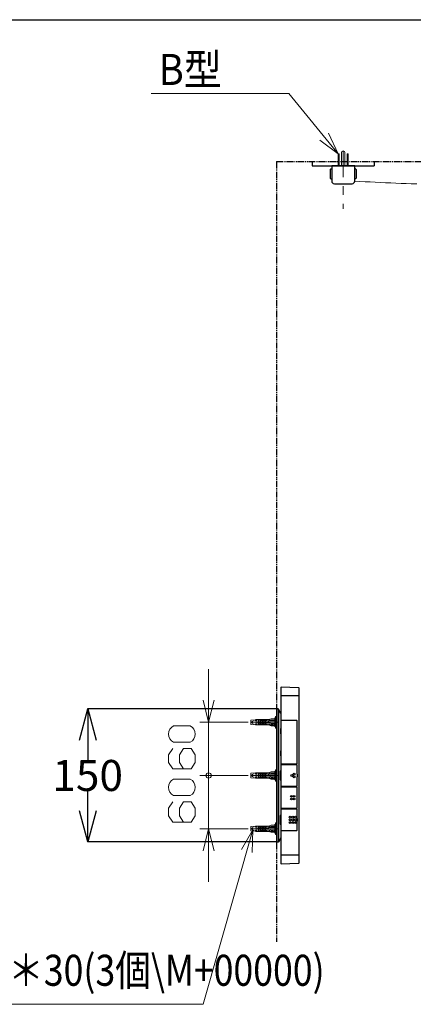
# Model space of a CAD drawing. Extents: x 847 to 4947, y 402 to 3287.
# Drawn here: x 2307 to 2751, y 2111 to 3222 of the extents above; entities that cross this region are included whole.
import ezdxf

# ---------------------------------------------------------------- set-up
doc = ezdxf.new("R2010")
doc.units = 0
doc.header["$MEASUREMENT"] = 0
for name, pattern in [('CENTER', [6, 3, -1, 1, -1]), ('DASHED', [3, 2, -1]), ('PHANTOM', [12, 7, -1, 1, -1, 1, -1])]:
    doc.linetypes.add(name, pattern=pattern)
doc.layers.get('0').update_dxf_attribs({"linetype": 'CONTINUOUS'})
doc.layers.add('PIC01', color=7, linetype='CONTINUOUS')
doc.layers.add('PIC02', color=7, linetype='CONTINUOUS')
doc.styles.get("Standard").update_dxf_attribs({"font": 'monotxt', "bigfont": 'extfont'})
doc.dimstyles.get("Standard").update_dxf_attribs({"dimtxt": 0.18, "dimasz": 0.18, "dimexe": 0.18, "dimexo": 0.0625, "dimgap": 0.09, "dimtad": 0, "dimtih": 1, "dimtoh": 1, "dimdec": 4, "dimzin": 0, "dimdsep": 46, "dimtxsty": 'Standard', "dimcen": 0.09, "dimadec": 0, "dimazin": 0, "dimtfac": 1, "dimtdec": 4, "dimtofl": 0, "dimtmove": 0, "dimatfit": 3, "dimfxl": 0, "dimtolj": 1, "dimtzin": 0, "dimarcsym": 0})

# ---------------------------------------------------------------- blocks, each defined once
blk = doc.blocks.new('_Open30')
at = {"color": 0, "linetype": 'ByBlock', "lineweight": -2}
for p, q in [((-1, 0.268), (0, 0)), ((0, 0), (-1, -0.268)), ((0, 0), (-1, 0))]:
    blk.add_line(p, q, dxfattribs=at)
blk = doc.blocks.new('*D28')
at = {"layer": 'PIC01', "color": 0, "linetype": 'Continuous', "lineweight": -2}
for p, q in [((2598.4, 2444.3), (2383.8, 2444.3)), ((2384, 2409.3), (2384, 2386.9)), ((2384, 2329.3), (2384, 2351.7)), ((2597, 2294.3), (2383.8, 2294.3))]:
    blk.add_line(p, q, dxfattribs=at)
at = {"layer": 'PIC01', "color": 0, "linetype": 'Continuous', "lineweight": -2, "xscale": 35, "yscale": 35, "zscale": 35}
for p, rotation in [((2384, 2444.3), 90), ((2384, 2294.3), 270)]:
    blk.add_blockref('_Open30', p, dxfattribs=dict(at, rotation=rotation))
at = {"layer": 'PIC01', "color": 0, "linetype": 'Continuous', "lineweight": 0, "insert": (2384, 2369.3), "char_height": 0.18, "attachment_point": 5}
blk.add_mtext('\\A1;{\\Fmonotxt,extfont|c136;\\H194.44x;150}', dxfattribs=at)

msp = doc.modelspace()

# ---------------------------------------------------------------- linework, layer by layer
at = {"layer": 'PIC01', "color": 3, "linetype": 'Continuous'}
for p, q in [((1046.78615, 3221.71485), (4896.78615, 3221.71485)), ((2636.78615, 3061.71485), (2636.78615, 3056.71485)), ((2636.78615, 3056.71485), (2667.78615, 3056.71485)), ((2684.79013, 3056.71485), (2658.79343, 3056.71485)), ((2658.79343, 3056.71485), (2658.79343, 3039.71485)), ((2667.78615, 3056.71485), (2706.78615, 3056.71485)), ((2684.79336, 3039.71485), (2684.79013, 3056.71485)), ((2706.78615, 3061.71485), (2706.78615, 3056.71485)), ((2657.19344, 3052.71485), (2657.19344, 3043.11487)), ((2657.99343, 3053.51485), (2658.79343, 3053.51485)), ((2685.59336, 3053.51485), (2684.79336, 3053.51485)), ((2686.39336, 3052.71485), (2686.39336, 3043.11487)), ((2657.99343, 3042.31488), (2658.79343, 3042.31488)), ((2661.79343, 3036.71485), (2681.79336, 3036.71485)), ((2685.59336, 3042.31488), (2684.79336, 3042.31488)), ((2601.78615, 2269.59134), (2601.78615, 2468.92758)), ((2602.08607, 2469.23111), (2602.07143, 2469.23034)), ((2602.08607, 2469.23111), (2602.08607, 2469.26112)), ((2602.08607, 2469.26112), (2621.30707, 2468.45551)), ((2621.78613, 2467.95499), (2621.78613, 2270.56545)), ((2621.78613, 2459.2607), (2601.78615, 2459.2607)), ((2621.78613, 2456.89305), (2622.12113, 2456.86374)), ((2622.12113, 2432.72164), (2622.12113, 2456.86374)), ((2596.78615, 2443.96121), (2596.78615, 2294.56109)), ((2598.50305, 2444.26095), (2597.08615, 2444.26095)), ((2597.08616, 2294.26109), (2597.08615, 2444.26095)), ((2598.50305, 2444.26095), (2598.50305, 2294.2611)), ((2598.9318, 2444.01819), (2598.9318, 2294.50384)), ((2601.7143, 2439.38069), (2598.9318, 2444.01819)), ((2621.78613, 2432.69234), (2622.12113, 2432.72164)), ((2601.38615, 2416.36097), (2601.38615, 2422.16097)), ((2601.68615, 2422.46097), (2601.78615, 2422.46097)), ((2602.08698, 2431.58226), (2619.43642, 2431.58226)), ((2619.73613, 2431.28424), (2619.73613, 2406.28427)), ((2601.78615, 2416.06097), (2601.68615, 2416.06097)), ((2621.78613, 2419.13517), (2622.12113, 2419.10586)), ((2622.12113, 2394.96377), (2622.12113, 2419.10586)), ((2619.73613, 2406.28427), (2619.73613, 2382.38033)), ((2601.38615, 2391.361), (2601.38615, 2397.16099)), ((2601.68615, 2397.46099), (2601.79521, 2397.46099)), ((2601.78615, 2391.061), (2601.68615, 2391.061)), ((2621.78613, 2394.93446), (2622.12113, 2394.96377)), ((2602.08687, 2381.51101), (2619.4363, 2381.51101)), ((2619.43642, 2382.08231), (2602.08698, 2382.08231)), ((2619.73613, 2381.21201), (2619.73613, 2370.76102)), ((2621.78613, 2381.37729), (2622.12113, 2381.34799)), ((2622.12113, 2357.20589), (2622.12113, 2381.34799)), ((2600.68615, 2373.96102), (2600.68615, 2364.56103)), ((2601.78615, 2374.26102), (2600.98615, 2374.26102)), ((2619.73613, 2370.76102), (2619.80065, 2370.76102)), ((2619.73613, 2367.76102), (2619.73613, 2357.30967)), ((2619.73613, 2367.76102), (2619.80065, 2367.76102)), ((2619.80065, 2370.76102), (2619.80065, 2367.76102)), ((2600.98615, 2364.26103), (2601.78615, 2364.26103)), ((2601.78615, 2356.2102), (2601.78615, 2357.3128)), ((2602.08687, 2356.51103), (2619.4363, 2356.51103)), ((2619.43642, 2357.01103), (2602.08698, 2357.01103)), ((2619.73613, 2356.21203), (2619.73613, 2332.30908)), ((2621.78613, 2357.17659), (2622.12113, 2357.20589)), ((2621.78613, 2343.61942), (2622.12113, 2343.59011)), ((2622.12113, 2319.44801), (2622.12113, 2343.59011)), ((2601.78615, 2331.21023), (2601.78615, 2332.31282)), ((2600.68615, 2323.96107), (2600.68615, 2314.56108)), ((2601.78615, 2324.26106), (2600.98615, 2324.26106)), ((2602.08687, 2331.51106), (2619.4363, 2331.51106)), ((2619.43642, 2332.01106), (2602.08698, 2332.01106)), ((2619.73613, 2331.21206), (2619.73613, 2320.76107)), ((2600.98615, 2314.26108), (2601.78615, 2314.26108)), ((2619.73613, 2320.76107), (2619.80065, 2320.76107)), ((2619.73613, 2317.76107), (2619.80065, 2317.76107)), ((2619.73613, 2317.76107), (2619.73613, 2307.31008)), ((2619.80065, 2320.76107), (2619.80065, 2317.76107)), ((2621.78613, 2319.41871), (2622.12113, 2319.44801)), ((2601.7149, 2299.14233), (2598.9318, 2294.50384)), ((2619.4363, 2307.01108), (2602.08687, 2307.01108)), ((2621.78613, 2305.86154), (2622.12113, 2305.83223)), ((2622.12113, 2281.69013), (2622.12113, 2305.83223)), ((2598.50305, 2294.2611), (2597.08616, 2294.26109)), ((2621.78613, 2279.261), (2601.78615, 2279.261)), ((2621.78613, 2281.66083), (2622.12113, 2281.69013)), ((2621.30707, 2270.06652), (2602.08615, 2269.26092)), ((2602.08615, 2269.26092), (2602.08615, 2269.29134))]:
    msp.add_line(p, q, dxfattribs=at)
at = {"layer": 'PIC01', "color": 4, "linetype": 'Continuous', "lineweight": 0}
for p, q in [((2610.36845, 3138.4718), (2455.37336, 3138.4718)), ((2666.18859, 3070.28485), (2610.36845, 3138.4718)), ((2655.31277, 3093.64661), (2666.18862, 3070.28479)), ((2666.18862, 3070.28479), (2645.59841, 3085.78009)), ((2520.16872, 2429.26093), (2520.16872, 2489.26093)), ((2520.16872, 2429.26093), (2513.91872, 2454.26093)), ((2526.41872, 2454.26093), (2520.16872, 2429.26093)), ((2499.54372, 2425.21094), (2480.79372, 2425.21094)), ((2564.68624, 2429.26093), (2510.16872, 2429.26093)), ((2520.16872, 2429.26093), (2520.16872, 2399.26093)), ((2475.16872, 2392.43598), (2479.85622, 2399.56092)), ((2480.79372, 2406.68586), (2499.54372, 2406.68586)), ((2487.35622, 2392.43598), (2492.04372, 2399.56092)), ((2492.04372, 2399.56092), (2500.48122, 2399.56092)), ((2500.48122, 2399.56092), (2505.16872, 2392.43598)), ((2520.16872, 2369.26108), (2520.16872, 2399.26093)), ((2475.16872, 2383.88587), (2475.16872, 2392.43598)), ((2487.35622, 2383.88587), (2487.35622, 2392.43598)), ((2505.16872, 2392.43598), (2505.16872, 2383.88587)), ((2479.85622, 2376.76093), (2475.16872, 2383.88587)), ((2500.48122, 2376.76093), (2479.85622, 2376.76093)), ((2492.04372, 2376.76093), (2487.35622, 2383.88587)), ((2505.16872, 2383.88587), (2500.48122, 2376.76093)), ((2564.68624, 2369.26108), (2510.16872, 2369.26108)), ((2564.68624, 2369.26108), (2510.16872, 2369.26108)), ((2520.16872, 2369.26108), (2520.16872, 2339.26108)), ((2499.54372, 2365.21109), (2480.79372, 2365.21109)), ((2480.79372, 2346.68601), (2499.54372, 2346.68601)), ((2475.16872, 2332.43613), (2479.85622, 2339.56107)), ((2475.16872, 2323.88602), (2475.16872, 2332.43613)), ((2487.35622, 2332.43613), (2492.04372, 2339.56107)), ((2487.35622, 2323.88602), (2487.35622, 2332.43613)), ((2492.04372, 2339.56107), (2500.48122, 2339.56107)), ((2500.48122, 2339.56107), (2505.16872, 2332.43613)), ((2505.16872, 2332.43613), (2505.16872, 2323.88602)), ((2520.16872, 2309.26108), (2520.16872, 2339.26108)), ((2479.85622, 2316.76108), (2475.16872, 2323.88602)), ((2492.04372, 2316.76108), (2487.35622, 2323.88602)), ((2505.16872, 2323.88602), (2500.48122, 2316.76108)), ((2500.48122, 2316.76108), (2479.85622, 2316.76108)), ((2564.68624, 2309.26108), (2510.16872, 2309.26108)), ((2513.91872, 2284.26108), (2520.16872, 2309.26108)), ((2569.95954, 2307.98764), (2514.21286, 2111.20111)), ((2520.16872, 2309.26108), (2520.16872, 2249.26108)), ((2520.16872, 2309.26108), (2526.41872, 2284.26108)), ((2557.06066, 2285.67878), (2569.95953, 2307.98758)), ((2569.95953, 2307.98758), (2569.0765, 2282.23334)), ((2514.21286, 2111.20111), (2102.46286, 2111.20111))]:
    msp.add_line(p, q, dxfattribs=at)
at = {"layer": 'PIC01', "color": 3, "linetype": 'Continuous', "lineweight": 0}
for p, q in [((2667.40086, 3070.28485), (2666.18859, 3070.28485)), ((2666.18859, 3070.28485), (2666.18859, 3056.71485)), ((2667.40086, 3056.71485), (2667.40086, 3070.28485)), ((2669.92371, 3072.01485), (2669.92371, 3056.71485)), ((2672.1486, 3073.51485), (2671.42371, 3073.51485)), ((2673.6486, 3056.71485), (2673.6486, 3072.01485)), ((2677.3982, 3070.28485), (2676.18593, 3070.28485)), ((2676.18593, 3070.28485), (2676.18593, 3056.71485)), ((2677.3982, 3056.71485), (2677.3982, 3070.28485)), ((2567.68618, 2431.76096), (2572.68618, 2432.17762)), ((2572.68618, 2432.17762), (2573.18618, 2431.76096)), ((2573.18618, 2431.76096), (2573.68618, 2432.26096)), ((2587.68616, 2432.26096), (2573.68618, 2432.26096)), ((2573.68618, 2426.26096), (2573.68618, 2432.26096)), ((2590.68616, 2433.26096), (2587.68616, 2432.26096)), ((2587.68616, 2432.26096), (2590.68616, 2431.76096)), ((2594.68616, 2433.26096), (2590.68616, 2433.26096)), ((2594.68616, 2434.26096), (2594.68616, 2424.26097)), ((2595.68615, 2433.76096), (2594.68616, 2434.26096)), ((2595.68615, 2435.76096), (2595.68615, 2422.76096)), ((2596.78615, 2435.76096), (2595.68615, 2435.76096)), ((2596.78615, 2435.76096), (2596.78615, 2422.76096)), ((2567.68618, 2431.76096), (2567.68618, 2426.76096)), ((2567.68618, 2426.76096), (2572.68618, 2426.3443)), ((2572.68618, 2426.3443), (2573.18618, 2426.76096)), ((2573.18618, 2426.76096), (2573.68618, 2426.26096)), ((2573.68618, 2426.26096), (2594.68616, 2426.26096)), ((2575.68617, 2430.76096), (2576.68617, 2431.76096)), ((2576.68617, 2430.76096), (2575.68617, 2430.76096)), ((2587.68616, 2429.76096), (2575.68617, 2429.76096)), ((2575.68617, 2429.76096), (2575.68617, 2428.76096)), ((2589.01949, 2428.76096), (2575.68617, 2428.76096)), ((2576.68617, 2426.76096), (2575.68617, 2427.76096)), ((2575.68617, 2427.76096), (2576.68617, 2427.76096)), ((2577.68617, 2431.76096), (2576.68617, 2430.76096)), ((2576.68617, 2431.76096), (2577.68617, 2431.76096)), ((2576.68617, 2427.76096), (2577.68617, 2426.76096)), ((2577.68617, 2426.76096), (2576.68617, 2426.76096)), ((2579.18617, 2431.76096), (2578.18617, 2430.76096)), ((2578.18617, 2430.76096), (2579.18617, 2430.76096)), ((2578.18617, 2427.76096), (2579.18617, 2426.76096)), ((2579.18617, 2427.76096), (2578.18617, 2427.76096)), ((2580.18617, 2431.76096), (2579.18617, 2431.76096)), ((2579.18617, 2430.76096), (2580.18617, 2431.76096)), ((2580.18617, 2426.76096), (2579.18617, 2427.76096)), ((2579.18617, 2426.76096), (2580.18617, 2426.76096)), ((2580.68617, 2430.76096), (2581.68617, 2431.76096)), ((2581.68617, 2430.76096), (2580.68617, 2430.76096)), ((2581.68617, 2426.76096), (2580.68617, 2427.76096)), ((2580.68617, 2427.76096), (2581.68617, 2427.76096)), ((2582.68617, 2431.76096), (2581.68617, 2430.76096)), ((2581.68617, 2431.76096), (2582.68617, 2431.76096)), ((2581.68617, 2427.76096), (2582.68617, 2426.76096)), ((2582.68617, 2426.76096), (2581.68617, 2426.76096)), ((2583.18617, 2430.76096), (2584.18617, 2431.76096)), ((2584.18617, 2430.76096), (2583.18617, 2430.76096)), ((2584.18617, 2426.76096), (2583.18617, 2427.76096)), ((2583.18617, 2427.76096), (2584.18617, 2427.76096)), ((2585.18617, 2431.76096), (2584.18617, 2430.76096)), ((2584.18617, 2431.76096), (2585.18617, 2431.76096)), ((2584.18617, 2427.76096), (2585.18617, 2426.76096)), ((2585.18617, 2426.76096), (2584.18617, 2426.76096)), ((2587.68616, 2429.76096), (2587.68616, 2430.76096)), ((2594.68616, 2430.76096), (2587.68616, 2430.76096)), ((2587.68616, 2429.76096), (2588.18616, 2429.26096)), ((2587.68616, 2426.26096), (2590.68616, 2425.26096)), ((2588.18616, 2429.26096), (2590.68616, 2427.76096)), ((2590.68616, 2431.76096), (2594.68616, 2431.76096)), ((2590.68616, 2427.76096), (2594.68616, 2427.76096)), ((2590.68616, 2425.26096), (2594.68616, 2425.26096)), ((2594.68616, 2424.26097), (2595.68615, 2424.76097)), ((2595.68615, 2422.76096), (2596.78615, 2422.76096)), ((2567.68618, 2371.76102), (2572.68618, 2372.17768)), ((2567.68618, 2371.76102), (2567.68618, 2366.76102)), ((2567.68618, 2366.76102), (2572.68618, 2366.34436)), ((2572.68618, 2372.17768), (2573.18618, 2371.76102)), ((2572.68618, 2366.34436), (2573.18618, 2366.76102)), ((2573.18618, 2371.76102), (2573.68618, 2372.26102)), ((2573.18618, 2366.76102), (2573.68618, 2366.26102)), ((2587.68616, 2372.26102), (2573.68618, 2372.26102)), ((2573.68618, 2366.26102), (2573.68618, 2372.26102)), ((2573.68618, 2366.26102), (2594.68616, 2366.26102)), ((2575.68617, 2370.76102), (2576.68617, 2371.76102)), ((2576.68617, 2370.76102), (2575.68617, 2370.76102)), ((2587.68616, 2369.76102), (2575.68617, 2369.76102)), ((2575.68617, 2369.76102), (2575.68617, 2368.76102)), ((2589.01949, 2368.76102), (2575.68617, 2368.76102)), ((2576.68617, 2366.76102), (2575.68617, 2367.76102)), ((2575.68617, 2367.76102), (2576.68617, 2367.76102)), ((2577.68617, 2371.76102), (2576.68617, 2370.76102)), ((2576.68617, 2371.76102), (2577.68617, 2371.76102)), ((2576.68617, 2367.76102), (2577.68617, 2366.76102)), ((2577.68617, 2366.76102), (2576.68617, 2366.76102)), ((2579.18617, 2371.76102), (2578.18617, 2370.76102)), ((2578.18617, 2370.76102), (2579.18617, 2370.76102)), ((2578.18617, 2367.76102), (2579.18617, 2366.76102)), ((2579.18617, 2367.76102), (2578.18617, 2367.76102)), ((2580.18617, 2371.76102), (2579.18617, 2371.76102)), ((2579.18617, 2370.76102), (2580.18617, 2371.76102)), ((2580.18617, 2366.76102), (2579.18617, 2367.76102)), ((2579.18617, 2366.76102), (2580.18617, 2366.76102)), ((2580.68617, 2370.76102), (2581.68617, 2371.76102)), ((2581.68617, 2370.76102), (2580.68617, 2370.76102)), ((2581.68617, 2366.76102), (2580.68617, 2367.76102)), ((2580.68617, 2367.76102), (2581.68617, 2367.76102)), ((2582.68617, 2371.76102), (2581.68617, 2370.76102)), ((2581.68617, 2371.76102), (2582.68617, 2371.76102)), ((2581.68617, 2367.76102), (2582.68617, 2366.76102)), ((2582.68617, 2366.76102), (2581.68617, 2366.76102)), ((2583.18617, 2370.76102), (2584.18617, 2371.76102)), ((2584.18617, 2370.76102), (2583.18617, 2370.76102)), ((2584.18617, 2366.76102), (2583.18617, 2367.76102)), ((2583.18617, 2367.76102), (2584.18617, 2367.76102)), ((2585.18617, 2371.76102), (2584.18617, 2370.76102)), ((2584.18617, 2371.76102), (2585.18617, 2371.76102)), ((2584.18617, 2367.76102), (2585.18617, 2366.76102)), ((2585.18617, 2366.76102), (2584.18617, 2366.76102)), ((2590.68616, 2373.26102), (2587.68616, 2372.26102)), ((2587.68616, 2372.26102), (2590.68616, 2371.76102)), ((2587.68616, 2369.76102), (2587.68616, 2370.76102)), ((2594.68616, 2370.76102), (2587.68616, 2370.76102)), ((2587.68616, 2369.76102), (2588.18616, 2369.26102)), ((2587.68616, 2366.26102), (2590.68616, 2365.26102)), ((2588.18616, 2369.26102), (2590.68616, 2367.76102)), ((2594.68616, 2373.26102), (2590.68616, 2373.26102)), ((2590.68616, 2371.76102), (2594.68616, 2371.76102)), ((2590.68616, 2367.76102), (2594.68616, 2367.76102)), ((2594.68616, 2374.26102), (2594.68616, 2364.26103)), ((2595.68615, 2373.76102), (2594.68616, 2374.26102)), ((2596.78615, 2375.76102), (2595.68615, 2375.76102)), ((2595.68615, 2375.76102), (2595.68615, 2362.76102)), ((2596.78615, 2375.76102), (2596.78615, 2362.76102)), ((2590.68616, 2365.26102), (2594.68616, 2365.26102)), ((2594.68616, 2364.26103), (2595.68615, 2364.76103)), ((2595.68615, 2362.76102), (2596.78615, 2362.76102)), ((2567.68618, 2311.76108), (2572.68618, 2312.17774)), ((2567.68618, 2311.76108), (2567.68618, 2306.76108)), ((2572.68618, 2312.17774), (2573.18618, 2311.76108)), ((2573.18618, 2311.76108), (2573.68618, 2312.26108)), ((2573.68618, 2306.26108), (2573.68618, 2312.26108)), ((2587.68616, 2312.26108), (2573.68618, 2312.26108)), ((2575.68617, 2310.76108), (2576.68617, 2311.76108)), ((2576.68617, 2310.76108), (2575.68617, 2310.76108)), ((2576.68617, 2311.76108), (2577.68617, 2311.76108)), ((2577.68617, 2311.76108), (2576.68617, 2310.76108)), ((2579.18617, 2311.76108), (2578.18617, 2310.76108)), ((2578.18617, 2310.76108), (2579.18617, 2310.76108)), ((2579.18617, 2310.76108), (2580.18617, 2311.76108)), ((2580.18617, 2311.76108), (2579.18617, 2311.76108)), ((2580.68617, 2310.76108), (2581.68617, 2311.76108)), ((2581.68617, 2310.76108), (2580.68617, 2310.76108)), ((2581.68617, 2311.76108), (2582.68617, 2311.76108)), ((2582.68617, 2311.76108), (2581.68617, 2310.76108)), ((2583.18617, 2310.76108), (2584.18617, 2311.76108)), ((2584.18617, 2310.76108), (2583.18617, 2310.76108)), ((2584.18617, 2311.76108), (2585.18617, 2311.76108)), ((2585.18617, 2311.76108), (2584.18617, 2310.76108)), ((2590.68616, 2313.26108), (2587.68616, 2312.26108)), ((2587.68616, 2312.26108), (2590.68616, 2311.76108)), ((2594.68616, 2310.76108), (2587.68616, 2310.76108)), ((2587.68616, 2309.76108), (2587.68616, 2310.76108)), ((2594.68616, 2313.26108), (2590.68616, 2313.26108)), ((2590.68616, 2311.76108), (2594.68616, 2311.76108)), ((2595.68615, 2313.76108), (2594.68616, 2314.26108)), ((2594.68616, 2314.26108), (2594.68616, 2304.26109)), ((2595.68615, 2315.76108), (2595.68615, 2302.76108)), ((2596.78615, 2315.76108), (2595.68615, 2315.76108)), ((2596.78615, 2315.76108), (2596.78615, 2302.76108)), ((2567.68618, 2306.76108), (2572.68618, 2306.34442)), ((2572.68618, 2306.34442), (2573.18618, 2306.76108)), ((2573.18618, 2306.76108), (2573.68618, 2306.26108)), ((2573.68618, 2306.26108), (2594.68616, 2306.26108)), ((2575.68617, 2309.76108), (2575.68617, 2308.76108)), ((2587.68616, 2309.76108), (2575.68617, 2309.76108)), ((2589.01949, 2308.76108), (2575.68617, 2308.76108)), ((2575.68617, 2307.76108), (2576.68617, 2307.76108)), ((2576.68617, 2306.76108), (2575.68617, 2307.76108)), ((2576.68617, 2307.76108), (2577.68617, 2306.76108)), ((2577.68617, 2306.76108), (2576.68617, 2306.76108)), ((2579.18617, 2307.76108), (2578.18617, 2307.76108)), ((2578.18617, 2307.76108), (2579.18617, 2306.76108)), ((2580.18617, 2306.76108), (2579.18617, 2307.76108)), ((2579.18617, 2306.76108), (2580.18617, 2306.76108)), ((2580.68617, 2307.76108), (2581.68617, 2307.76108)), ((2581.68617, 2306.76108), (2580.68617, 2307.76108)), ((2581.68617, 2307.76108), (2582.68617, 2306.76108)), ((2582.68617, 2306.76108), (2581.68617, 2306.76108)), ((2583.18617, 2307.76108), (2584.18617, 2307.76108)), ((2584.18617, 2306.76108), (2583.18617, 2307.76108)), ((2584.18617, 2307.76108), (2585.18617, 2306.76108)), ((2585.18617, 2306.76108), (2584.18617, 2306.76108)), ((2587.68616, 2309.76108), (2588.18616, 2309.26108)), ((2587.68616, 2306.26108), (2590.68616, 2305.26108)), ((2588.18616, 2309.26108), (2590.68616, 2307.76108)), ((2590.68616, 2307.76108), (2594.68616, 2307.76108)), ((2590.68616, 2305.26108), (2594.68616, 2305.26108)), ((2594.68616, 2304.26109), (2595.68615, 2304.76109)), ((2595.68615, 2302.76108), (2596.78615, 2302.76108))]:
    msp.add_line(p, q, dxfattribs=at)
at = {"layer": 'PIC01', "color": 3, "linetype": 'CENTER', "lineweight": 0, "ltscale": 10}
for p, q in [((2671.78615, 3074.01485), (2671.78615, 3008.21485)), ((2598.68615, 2429.26096), (2564.68619, 2429.26096)), ((2598.68615, 2369.26102), (2564.68619, 2369.26102)), ((2598.68615, 2309.26108), (2564.68619, 2309.26108))]:
    msp.add_line(p, q, dxfattribs=at)
at = {"layer": 'PIC01', "color": 3, "linetype": 'PHANTOM'}
for q in [(2596.78615, 2181.71485), (3346.78615, 3061.71485)]:
    msp.add_line((2596.78615, 3061.71485), q, dxfattribs=at)
at = {"layer": 'PIC01', "color": 1, "linetype": 'DASHED', "lineweight": 0}
for p, q in [((2568.68615, 2429.2609), (2570.68615, 2431.2609)), ((2568.68615, 2429.2609), (2570.68615, 2427.2609)), ((2595.68615, 2431.2609), (2570.68615, 2431.2609)), ((2595.68615, 2427.2609), (2570.68615, 2427.2609)), ((2568.68615, 2369.26096), (2570.68615, 2371.26096)), ((2568.68615, 2369.26096), (2570.68615, 2367.26096)), ((2595.68615, 2371.26096), (2570.68615, 2371.26096)), ((2595.68615, 2367.26096), (2570.68615, 2367.26096)), ((2568.68615, 2309.26102), (2570.68615, 2311.26102)), ((2595.68615, 2311.26102), (2570.68615, 2311.26102)), ((2568.68615, 2309.26102), (2570.68615, 2307.26102)), ((2595.68615, 2307.26102), (2570.68615, 2307.26102))]:
    msp.add_line(p, q, dxfattribs=at)
at = {"layer": 'PIC01', "color": 4, "linetype": 'Continuous', "lineweight": 0}
msp.add_circle((2520.16872, 2369.26108), 3, dxfattribs=at)
at = {"layer": 'PIC01', "color": 3, "linetype": 'Continuous'}
for centre in [(2613.91341, 2369.26102), (2616.51753, 2370.76455), (2616.51753, 2367.75749), (2613.45746, 2345.77114), (2613.45746, 2342.75095), (2616.47737, 2345.77114), (2616.47737, 2342.75095), (2611.98363, 2322.28098), (2615.0041, 2322.28098), (2618.024, 2322.28098), (2611.98363, 2319.26107), (2611.98363, 2316.24088), (2615.0041, 2319.26107), (2615.0041, 2316.24088), (2618.024, 2319.26107), (2618.024, 2316.24088)]:
    msp.add_circle(centre, 0.95352, dxfattribs=at)
at = {"layer": 'PIC01', "color": 3, "linetype": 'Continuous', "lineweight": 0}
for centre, start, end in [((2671.42371, 3072.01485), 90, 180), ((2672.1486, 3072.01485), 360, 90)]:
    msp.add_arc(centre, 1.5, start, end, dxfattribs=at)
at = {"layer": 'PIC01', "color": 3, "linetype": 'Continuous'}
for centre, radius, start, end in [((2657.99343, 3052.71485), 0.8, 90, 180), ((2657.99343, 3043.11487), 0.8, 180, 270), ((2685.59336, 3052.71485), 0.8, 360, 90), ((2685.59336, 3043.11487), 0.8, 270, 0), ((2661.79343, 3039.71485), 3, 180, 270), ((2681.79336, 3039.71485), 3, 270, 360), ((2602.08779, 2468.92914), 0.30165, 93.10951631, 180.2960385), ((2621.28587, 2467.9557), 0.50026, 359.91835719, 87.57144013), ((2597.08616, 2443.96095), 0.3, 90.00027812, 179.95054359), ((2598.50302, 2443.76089), 0.50006, 30.96742322, 89.995867), ((2601.28615, 2439.12245), 0.5, 0.00016803, 31.09572058), ((2601.68615, 2422.16097), 0.3, 89.99973251, 179.99981586), ((2602.0877, 2431.20941), 0.30155, 90.13496906, 180.04150783), ((2619.43782, 2431.21265), 0.29832, 359.94363985, 90.26858879), ((2601.68615, 2416.36097), 0.3, 180.00017145, 269.99958656), ((2601.68615, 2397.16099), 0.3, 90, 180.00012545), ((2601.68615, 2391.361), 0.3, 180.00001593, 270), ((2602.0879, 2382.38406), 0.30175, 179.99663361, 269.82671268), ((2602.0867, 2381.21046), 0.30055, 89.96791246, 180.05369984), ((2619.43605, 2381.21093), 0.30008, 0.20659994, 89.95320917), ((2619.4378, 2382.38064), 0.29833, 269.73412804, 359.9409231), ((2600.98615, 2373.96102), 0.3, 90, 180), ((2600.98615, 2364.56103), 0.3, 180, 270), ((2602.0879, 2357.31278), 0.30175, 179.99663361, 269.82671268), ((2602.0867, 2356.21048), 0.30055, 89.96791246, 180.05369984), ((2619.43605, 2356.21095), 0.30008, 0.20659994, 89.95320917), ((2619.4378, 2357.30936), 0.29833, 269.73412804, 0.0590769), ((2602.0879, 2332.3128), 0.30175, 179.99663361, 269.82671268), ((2619.4378, 2332.30938), 0.29833, 269.73412804, 359.9409231), ((2600.98615, 2323.96107), 0.3, 89.99920007, 180), ((2602.0867, 2331.21051), 0.30055, 89.96791246, 180.05369984), ((2619.43605, 2331.21098), 0.30008, 0.20659992, 89.95320917), ((2600.98615, 2314.56108), 0.3, 180, 270), ((2601.28615, 2299.39958), 0.5, 329.03621685, 0), ((2602.08663, 2307.31157), 0.30048, 179.93407265, 270.04449246), ((2619.43625, 2307.31097), 0.29989, 270.00983499, 359.83017742), ((2597.08615, 2294.56109), 0.3, 180, 270), ((2598.50304, 2294.76113), 0.50003, 270.0014616, 329.03316127), ((2602.08615, 2269.59134), 0.3, 180, 269.99977357), ((2621.28609, 2270.56612), 0.50004, 272.404201, 359.92328709)]:
    msp.add_arc(centre, radius, start, end, dxfattribs=at)
at = {"layer": 'PIC01', "color": 3, "linetype": 'PHANTOM', "lineweight": 0, "ltscale": 10}
msp.add_arc((2800.90036, 4815.12121), 1779.19886, 266.25833195, 269.24385029, dxfattribs=at)
at = {"layer": 'PIC01', "color": 4, "linetype": 'Continuous', "lineweight": 0}
for centre, start, end in [((2485.60741, 2415.9484), 117.46064035, 242.53935965), ((2494.73003, 2415.9484), 297.46064035, 62.53935965), ((2485.60741, 2355.94855), 117.46064035, 242.53935965), ((2494.73003, 2355.94855), 297.46064035, 62.53935965)]:
    msp.add_arc(centre, 10.43869, start, end, dxfattribs=at)

# ---------------------------------------------------------------- texts
at = {"layer": 'PIC01', "color": 4, "linetype": 'Continuous', "lineweight": 0, "width": 0.897561}
msp.add_text('B型', height=35, dxfattribs=at).set_placement((2464.06567, 3148.0741))
at = {"layer": 'PIC02', "color": 4, "linetype": 'Continuous', "lineweight": 0, "width": 0.841192}
msp.add_text('螺絲長 ∅4＊30(3個\\M+00000)', height=35, dxfattribs=at).set_placement((2102.46285, 2132.0808))

# ---------------------------------------------------------------- dimensions: what is measured, and where the dimension line sits
at = {"layer": 'PIC01', "color": 4, "linetype": 'Continuous', "lineweight": 0}
dim = msp.add_linear_dim(base=(2384.02393, 2444.26095), p1=(2597.08616, 2294.26109), p2=(2598.50305, 2444.26095), angle=90, text='{\\Fmonotxt,extfont|c136;\\H194.44x;150}', dimstyle='Standard', override={"dimasz": 35, "dimblk1": 'Open30', "dimblk2": 'Open30', "dimsah": 1}, dxfattribs=at)
dim.commit()
dim.dimension.update_dxf_attribs({"geometry": '*D28', "text_midpoint": (2384.02393, 2369.26108), "dimtype": 160})

doc.saveas('drawing.dxf')
